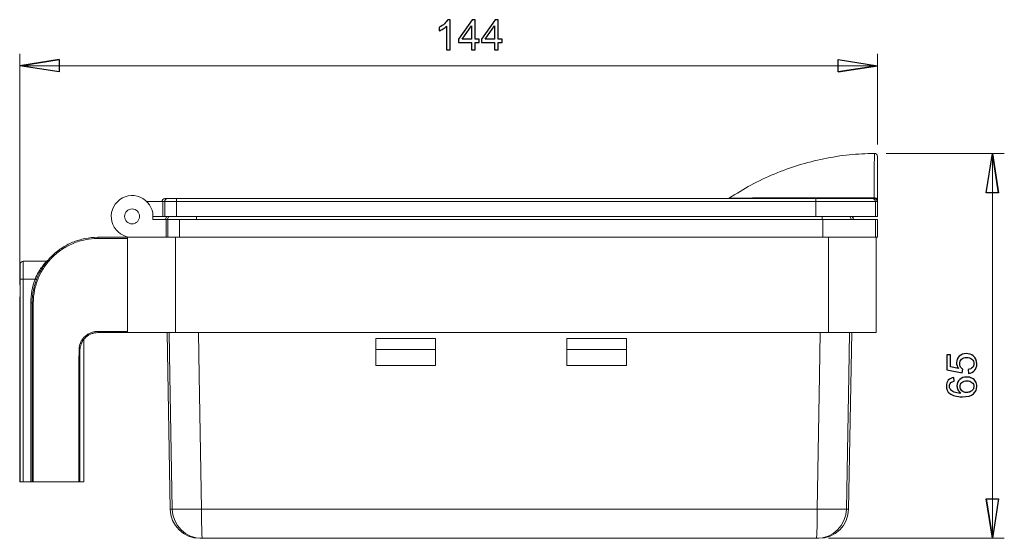
# Model space of a CAD drawing. Units: centimetres. Extents: x -9.3 to 8.7, y -6.4 to 12.8.
# Drawn here: x 0.1 to 8.3, y 8.4 to 12.8 of the extents above; entities that cross this region are included whole.
import ezdxf

# ---------------------------------------------------------------- set-up
doc = ezdxf.new("R2010")
doc.units = ezdxf.units.CM
doc.header["$MEASUREMENT"] = 0

msp = doc.modelspace()

# ---------------------------------------------------------------- linework, layer by layer
for points, knots in [([(3.67025, 12.52549), (3.67025, 12.52549), (3.63951, 12.52549), (3.63951, 12.52549), (3.63951, 12.52549), (3.63951, 12.52549), (3.63951, 12.72149), (3.63951, 12.72149), (3.63951, 12.72149), (3.6321, 12.71443), (3.62242, 12.70737), (3.6104, 12.70031), (3.6104, 12.70031), (3.59833, 12.69326), (3.58754, 12.68795), (3.57797, 12.68445), (3.57797, 12.68445), (3.57797, 12.68445), (3.57797, 12.71414), (3.57797, 12.71414), (3.57797, 12.71414), (3.59518, 12.72225), (3.61023, 12.73205), (3.62312, 12.74354), (3.62312, 12.74354), (3.63595, 12.75509), (3.64511, 12.76623), (3.65048, 12.77708), (3.65048, 12.77708), (3.65048, 12.77708), (3.67025, 12.77708), (3.67025, 12.77708), (3.67025, 12.77708), (3.67025, 12.77708), (3.67025, 12.52549), (3.67025, 12.52549)], [0, 0, 0, 0, 0.1, 0.1, 0.1, 0.1, 0.2, 0.2, 0.2, 0.2, 0.3, 0.3, 0.3, 0.3, 0.4, 0.4, 0.4, 0.4, 0.5, 0.5, 0.5, 0.5, 0.6, 0.6, 0.6, 0.6, 0.7, 0.7, 0.7, 0.7, 0.8, 0.8, 0.8, 0.8, 1, 1, 1, 1]), ([(3.84765, 12.52549), (3.84765, 12.52549), (3.84765, 12.58546), (3.84765, 12.58546), (3.84765, 12.58546), (3.84765, 12.58546), (3.73897, 12.58546), (3.73897, 12.58546), (3.73897, 12.58546), (3.73897, 12.58546), (3.73897, 12.61369), (3.73897, 12.61369), (3.73897, 12.61369), (3.73897, 12.61369), (3.85331, 12.77603), (3.85331, 12.77603), (3.85331, 12.77603), (3.85331, 12.77603), (3.87845, 12.77603), (3.87845, 12.77603), (3.87845, 12.77603), (3.87845, 12.77603), (3.87845, 12.61369), (3.87845, 12.61369), (3.87845, 12.61369), (3.87845, 12.61369), (3.91228, 12.61369), (3.91228, 12.61369), (3.91228, 12.61369), (3.91228, 12.61369), (3.91228, 12.58546), (3.91228, 12.58546), (3.91228, 12.58546), (3.91228, 12.58546), (3.87845, 12.58546), (3.87845, 12.58546), (3.87845, 12.58546), (3.87845, 12.58546), (3.87845, 12.52549), (3.87845, 12.52549), (3.87845, 12.52549), (3.87845, 12.52549), (3.84765, 12.52549), (3.84765, 12.52549)], [0, 0, 0, 0, 0.0833333, 0.0833333, 0.0833333, 0.0833333, 0.1666667, 0.1666667, 0.1666667, 0.1666667, 0.25, 0.25, 0.25, 0.25, 0.3333333, 0.3333333, 0.3333333, 0.3333333, 0.4166667, 0.4166667, 0.4166667, 0.4166667, 0.5, 0.5, 0.5, 0.5, 0.5833333, 0.5833333, 0.5833333, 0.5833333, 0.6666667, 0.6666667, 0.6666667, 0.6666667, 0.75, 0.75, 0.75, 0.75, 0.8333333, 0.8333333, 0.8333333, 0.8333333, 1, 1, 1, 1]), ([(3.84765, 12.61369), (3.84765, 12.61369), (3.84765, 12.72662), (3.84765, 12.72662), (3.84765, 12.72662), (3.84765, 12.72662), (3.76925, 12.61369), (3.76925, 12.61369), (3.76925, 12.61369), (3.76925, 12.61369), (3.84765, 12.61369), (3.84765, 12.61369)], [0, 0, 0, 0, 0.25, 0.25, 0.25, 0.25, 0.5, 0.5, 0.5, 0.5, 1, 1, 1, 1]), ([(4.04231, 12.52549), (4.04231, 12.52549), (4.04231, 12.58546), (4.04231, 12.58546), (4.04231, 12.58546), (4.04231, 12.58546), (3.93363, 12.58546), (3.93363, 12.58546), (3.93363, 12.58546), (3.93363, 12.58546), (3.93363, 12.61369), (3.93363, 12.61369), (3.93363, 12.61369), (3.93363, 12.61369), (4.04797, 12.77603), (4.04797, 12.77603), (4.04797, 12.77603), (4.04797, 12.77603), (4.07311, 12.77603), (4.07311, 12.77603), (4.07311, 12.77603), (4.07311, 12.77603), (4.07311, 12.61369), (4.07311, 12.61369), (4.07311, 12.61369), (4.07311, 12.61369), (4.10694, 12.61369), (4.10694, 12.61369), (4.10694, 12.61369), (4.10694, 12.61369), (4.10694, 12.58546), (4.10694, 12.58546), (4.10694, 12.58546), (4.10694, 12.58546), (4.07311, 12.58546), (4.07311, 12.58546), (4.07311, 12.58546), (4.07311, 12.58546), (4.07311, 12.52549), (4.07311, 12.52549), (4.07311, 12.52549), (4.07311, 12.52549), (4.04231, 12.52549), (4.04231, 12.52549)], [0, 0, 0, 0, 0.0833333, 0.0833333, 0.0833333, 0.0833333, 0.1666667, 0.1666667, 0.1666667, 0.1666667, 0.25, 0.25, 0.25, 0.25, 0.3333333, 0.3333333, 0.3333333, 0.3333333, 0.4166667, 0.4166667, 0.4166667, 0.4166667, 0.5, 0.5, 0.5, 0.5, 0.5833333, 0.5833333, 0.5833333, 0.5833333, 0.6666667, 0.6666667, 0.6666667, 0.6666667, 0.75, 0.75, 0.75, 0.75, 0.8333333, 0.8333333, 0.8333333, 0.8333333, 1, 1, 1, 1]), ([(4.04231, 12.61369), (4.04231, 12.61369), (4.04231, 12.72662), (4.04231, 12.72662), (4.04231, 12.72662), (4.04231, 12.72662), (3.96391, 12.61369), (3.96391, 12.61369), (3.96391, 12.61369), (3.96391, 12.61369), (4.04231, 12.61369), (4.04231, 12.61369)], [0, 0, 0, 0, 0.25, 0.25, 0.25, 0.25, 0.5, 0.5, 0.5, 0.5, 1, 1, 1, 1]), ([(0.06112, 12.39119), (0.06112, 12.39119), (0.39132, 12.44199), (0.39132, 12.44199), (0.39132, 12.44199), (0.39132, 12.44199), (0.06112, 12.39119), (0.06112, 12.39119)], [0, 0, 0, 0, 0.3333333, 0.3333333, 0.3333333, 0.3333333, 1, 1, 1, 1]), ([(0.39132, 12.44199), (0.39132, 12.44199), (0.39132, 12.34039), (0.39132, 12.34039), (0.39132, 12.34039), (0.39132, 12.34039), (0.06112, 12.39119), (0.06112, 12.39119)], [0, 0, 0, 0, 0.3333333, 0.3333333, 0.3333333, 0.3333333, 1, 1, 1, 1]), ([(6.92125, 12.34039), (6.92125, 12.34039), (6.92125, 12.44199), (6.92125, 12.44199), (6.92125, 12.44199), (6.92125, 12.44199), (7.25145, 12.39119), (7.25145, 12.39119)], [0, 0, 0, 0, 0.3333333, 0.3333333, 0.3333333, 0.3333333, 1, 1, 1, 1]), ([(7.25145, 12.39119), (7.25145, 12.39119), (6.92125, 12.34039), (6.92125, 12.34039), (6.92125, 12.34039), (6.92125, 12.34039), (7.25145, 12.39119), (7.25145, 12.39119)], [0, 0, 0, 0, 0.3333333, 0.3333333, 0.3333333, 0.3333333, 1, 1, 1, 1]), ([(8.26615, 11.32567), (8.26615, 11.32567), (8.16455, 11.32567), (8.16455, 11.32567), (8.16455, 11.32567), (8.16455, 11.32567), (8.21535, 11.65587), (8.21535, 11.65587)], [0, 0, 0, 0, 0.3333333, 0.3333333, 0.3333333, 0.3333333, 1, 1, 1, 1]), ([(8.21535, 11.65587), (8.21535, 11.65587), (8.26615, 11.32567), (8.26615, 11.32567), (8.26615, 11.32567), (8.26615, 11.32567), (8.21535, 11.65587), (8.21535, 11.65587)], [0, 0, 0, 0, 0.3333333, 0.3333333, 0.3333333, 0.3333333, 1, 1, 1, 1]), ([(8.01542, 9.81052), (8.01542, 9.81052), (8.01267, 9.84284), (8.01267, 9.84284), (8.01267, 9.84284), (8.02842, 9.84523), (8.04021, 9.85077), (8.04814, 9.85947), (8.04814, 9.85947), (8.05607, 9.86822), (8.06004, 9.87872), (8.06004, 9.89102), (8.06004, 9.89102), (8.06004, 9.90584), (8.05444, 9.91838), (8.0433, 9.92859), (8.0433, 9.92859), (8.0321, 9.93886), (8.01728, 9.94399), (7.99885, 9.94399), (7.99885, 9.94399), (7.98129, 9.94399), (7.96747, 9.93909), (7.95732, 9.92923), (7.95732, 9.92923), (7.94717, 9.91937), (7.94209, 9.90648), (7.94209, 9.8905), (7.94209, 9.8905), (7.94209, 9.88058), (7.94437, 9.87166), (7.94886, 9.86367), (7.94886, 9.86367), (7.95335, 9.85567), (7.95918, 9.84943), (7.96636, 9.84488), (7.96636, 9.84488), (7.96636, 9.84488), (7.96262, 9.81601), (7.96262, 9.81601), (7.96262, 9.81601), (7.96262, 9.81601), (7.83394, 9.84027), (7.83394, 9.84027), (7.83394, 9.84027), (7.83394, 9.84027), (7.83394, 9.96487), (7.83394, 9.96487), (7.83394, 9.96487), (7.83394, 9.96487), (7.86334, 9.96487), (7.86334, 9.96487), (7.86334, 9.96487), (7.86334, 9.96487), (7.86334, 9.86489), (7.86334, 9.86489), (7.86334, 9.86489), (7.86334, 9.86489), (7.93066, 9.85136), (7.93066, 9.85136), (7.93066, 9.85136), (7.92016, 9.86641), (7.91491, 9.88222), (7.91491, 9.89872), (7.91491, 9.89872), (7.91491, 9.9206), (7.92249, 9.93903), (7.93766, 9.95408), (7.93766, 9.95408), (7.95282, 9.96913), (7.97231, 9.97666), (7.99611, 9.97666), (7.99611, 9.97666), (8.0188, 9.97666), (8.0384, 9.97001), (8.05491, 9.95682), (8.05491, 9.95682), (8.07515, 9.94072), (8.0853, 9.91879), (8.0853, 9.89102), (8.0853, 9.89102), (8.0853, 9.86822), (8.07894, 9.84961), (8.06617, 9.8352), (8.06617, 9.8352), (8.05339, 9.82079), (8.03647, 9.81257), (8.01542, 9.81052)], [0, 0, 0, 0, 0.0434783, 0.0434783, 0.0434783, 0.0434783, 0.0869565, 0.0869565, 0.0869565, 0.0869565, 0.1304348, 0.1304348, 0.1304348, 0.1304348, 0.173913, 0.173913, 0.173913, 0.173913, 0.2173913, 0.2173913, 0.2173913, 0.2173913, 0.2608696, 0.2608696, 0.2608696, 0.2608696, 0.3043478, 0.3043478, 0.3043478, 0.3043478, 0.3478261, 0.3478261, 0.3478261, 0.3478261, 0.3913043, 0.3913043, 0.3913043, 0.3913043, 0.4347826, 0.4347826, 0.4347826, 0.4347826, 0.4782609, 0.4782609, 0.4782609, 0.4782609, 0.5217391, 0.5217391, 0.5217391, 0.5217391, 0.5652174, 0.5652174, 0.5652174, 0.5652174, 0.6086957, 0.6086957, 0.6086957, 0.6086957, 0.6521739, 0.6521739, 0.6521739, 0.6521739, 0.6956522, 0.6956522, 0.6956522, 0.6956522, 0.7391304, 0.7391304, 0.7391304, 0.7391304, 0.7826087, 0.7826087, 0.7826087, 0.7826087, 0.826087, 0.826087, 0.826087, 0.826087, 0.8695652, 0.8695652, 0.8695652, 0.8695652, 0.9130435, 0.9130435, 0.9130435, 0.9130435, 1, 1, 1, 1]), ([(7.89187, 9.77546), (7.89187, 9.77546), (7.89426, 9.7449), (7.89426, 9.7449), (7.89426, 9.7449), (7.88218, 9.74216), (7.87337, 9.73831), (7.86795, 9.73329), (7.86795, 9.73329), (7.85914, 9.72495), (7.85477, 9.71468), (7.85477, 9.70249), (7.85477, 9.70249), (7.85477, 9.69269), (7.85751, 9.68411), (7.86299, 9.67671), (7.86299, 9.67671), (7.87005, 9.66702), (7.88037, 9.65938), (7.89391, 9.65378), (7.89391, 9.65378), (7.90744, 9.64824), (7.92675, 9.64532), (7.95183, 9.64509), (7.95183, 9.64509), (7.94057, 9.6525), (7.93217, 9.66154), (7.92669, 9.67227), (7.92669, 9.67227), (7.92127, 9.68295), (7.91852, 9.69421), (7.91852, 9.70593), (7.91852, 9.70593), (7.91852, 9.72646), (7.92605, 9.74391), (7.94116, 9.75831), (7.94116, 9.75831), (7.95627, 9.77272), (7.97575, 9.77996), (7.99967, 9.77996), (7.99967, 9.77996), (8.01542, 9.77996), (8.03, 9.77651), (8.04353, 9.76975), (8.04353, 9.76975), (8.05701, 9.76298), (8.06739, 9.75365), (8.07457, 9.74181), (8.07457, 9.74181), (8.08174, 9.72996), (8.0853, 9.71655), (8.0853, 9.7015), (8.0853, 9.7015), (8.0853, 9.67583), (8.07591, 9.65495), (8.05701, 9.63879), (8.05701, 9.63879), (8.03817, 9.62257), (8.00707, 9.61452), (7.96379, 9.61452), (7.96379, 9.61452), (7.91537, 9.61452), (7.8802, 9.62345), (7.85821, 9.64136), (7.85821, 9.64136), (7.83907, 9.65693), (7.82951, 9.67793), (7.82951, 9.70441), (7.82951, 9.70441), (7.82951, 9.72407), (7.83499, 9.74023), (7.84607, 9.75283), (7.84607, 9.75283), (7.8571, 9.76543), (7.87238, 9.77296), (7.89187, 9.77546)], [0, 0, 0, 0, 0.05, 0.05, 0.05, 0.05, 0.1, 0.1, 0.1, 0.1, 0.15, 0.15, 0.15, 0.15, 0.2, 0.2, 0.2, 0.2, 0.25, 0.25, 0.25, 0.25, 0.3, 0.3, 0.3, 0.3, 0.35, 0.35, 0.35, 0.35, 0.4, 0.4, 0.4, 0.4, 0.45, 0.45, 0.45, 0.45, 0.5, 0.5, 0.5, 0.5, 0.55, 0.55, 0.55, 0.55, 0.6, 0.6, 0.6, 0.6, 0.65, 0.65, 0.65, 0.65, 0.7, 0.7, 0.7, 0.7, 0.75, 0.75, 0.75, 0.75, 0.8, 0.8, 0.8, 0.8, 0.85, 0.85, 0.85, 0.85, 0.9, 0.9, 0.9, 0.9, 1, 1, 1, 1]), ([(7.99984, 9.64987), (8.01046, 9.64987), (8.02061, 9.65215), (8.03029, 9.65664), (8.03029, 9.65664), (8.03997, 9.66113), (8.04732, 9.66743), (8.0524, 9.67548), (8.0524, 9.67548), (8.05747, 9.68359), (8.06004, 9.69211), (8.06004, 9.70097), (8.06004, 9.70097), (8.06004, 9.71398), (8.05479, 9.72512), (8.04429, 9.73446), (8.04429, 9.73446), (8.03379, 9.74379), (8.01956, 9.74846), (8.00159, 9.74846), (8.00159, 9.74846), (7.98427, 9.74846), (7.97062, 9.74385), (7.96064, 9.73463), (7.96064, 9.73463), (7.95067, 9.72541), (7.94571, 9.71381), (7.94571, 9.69981), (7.94571, 9.69981), (7.94571, 9.68586), (7.95067, 9.67408), (7.96064, 9.6644), (7.96064, 9.6644), (7.97062, 9.65471), (7.98368, 9.64987), (7.99984, 9.64987)], [0, 0, 0, 0, 0.1, 0.1, 0.1, 0.1, 0.2, 0.2, 0.2, 0.2, 0.3, 0.3, 0.3, 0.3, 0.4, 0.4, 0.4, 0.4, 0.5, 0.5, 0.5, 0.5, 0.6, 0.6, 0.6, 0.6, 0.7, 0.7, 0.7, 0.7, 0.8, 0.8, 0.8, 0.8, 1, 1, 1, 1]), ([(8.21535, 8.42687), (8.21535, 8.42687), (8.16455, 8.75707), (8.16455, 8.75707), (8.16455, 8.75707), (8.16455, 8.75707), (8.21535, 8.42687), (8.21535, 8.42687)], [0, 0, 0, 0, 0.3333333, 0.3333333, 0.3333333, 0.3333333, 1, 1, 1, 1]), ([(8.16455, 8.75707), (8.16455, 8.75707), (8.26615, 8.75707), (8.26615, 8.75707), (8.26615, 8.75707), (8.26615, 8.75707), (8.21535, 8.42687), (8.21535, 8.42687)], [0, 0, 0, 0, 0.3333333, 0.3333333, 0.3333333, 0.3333333, 1, 1, 1, 1])]:
    msp.add_open_spline(points, degree=3, knots=knots)
at = {"lineweight": 9}
for points in [[(0.06112, 10.55299), (0.06112, 10.55299), (0.06112, 12.49119), (0.06112, 12.49119)], [(7.25145, 11.73087), (7.25145, 11.73087), (7.25145, 12.49119), (7.25145, 12.49119)], [(0.06112, 12.39119), (0.06112, 12.39119), (0.39132, 12.44199), (0.39132, 12.44199)], [(7.25145, 12.39119), (7.25145, 12.39119), (0.06112, 12.39119), (0.06112, 12.39119)], [(7.25145, 12.39119), (7.25145, 12.39119), (6.92125, 12.34039), (6.92125, 12.34039)], [(7.32615, 11.65587), (7.32615, 11.65587), (8.31535, 11.65587), (8.31535, 11.65587)], [(8.21535, 11.65587), (8.21535, 11.65587), (8.26615, 11.32567), (8.26615, 11.32567)], [(8.21535, 11.65587), (8.21535, 11.65587), (8.21535, 8.42687), (8.21535, 8.42687)], [(8.21535, 8.42687), (8.21535, 8.42687), (8.16455, 8.75707), (8.16455, 8.75707)], [(6.84197, 8.42687), (6.84197, 8.42687), (8.31535, 8.42687), (8.31535, 8.42687)]]:
    msp.add_open_spline(points, degree=3, dxfattribs=at)
for points in [[(0.39132, 12.44199), (0.39132, 12.44199), (0.39132, 12.34039), (0.39132, 12.34039), (0.39132, 12.34039), (0.39132, 12.34039), (0.06112, 12.39119), (0.06112, 12.39119)], [(6.92125, 12.34039), (6.92125, 12.34039), (6.92125, 12.44199), (6.92125, 12.44199), (6.92125, 12.44199), (6.92125, 12.44199), (7.25145, 12.39119), (7.25145, 12.39119)], [(8.26615, 11.32567), (8.26615, 11.32567), (8.16455, 11.32567), (8.16455, 11.32567), (8.16455, 11.32567), (8.16455, 11.32567), (8.21535, 11.65587), (8.21535, 11.65587)], [(8.16455, 8.75707), (8.16455, 8.75707), (8.26615, 8.75707), (8.26615, 8.75707), (8.26615, 8.75707), (8.26615, 8.75707), (8.21535, 8.42687), (8.21535, 8.42687)]]:
    msp.add_open_spline(points, degree=3, knots=[0, 0, 0, 0, 0.3333333, 0.3333333, 0.3333333, 0.3333333, 1, 1, 1, 1], dxfattribs=at)
at = {"lineweight": 15}
for points, knots in [([(7.22607, 11.6555), (7.15595, 11.6529), (7.08583, 11.6503), (7.01607, 11.64346), (7.01607, 11.64346), (6.944, 11.6364), (6.87231, 11.62482), (6.80132, 11.61011), (6.80132, 11.61011), (6.73047, 11.59542), (6.66032, 11.57761), (6.59123, 11.55632), (6.59123, 11.55632), (6.52214, 11.53504), (6.45411, 11.51028), (6.38728, 11.48256), (6.38728, 11.48256), (6.32029, 11.45477), (6.25449, 11.424), (6.19092, 11.38926), (6.19092, 11.38926), (6.12976, 11.35584), (6.07067, 11.31874), (6.01158, 11.28164)], [0, 0, 0, 0, 0.1428571, 0.1428571, 0.1428571, 0.1428571, 0.2857143, 0.2857143, 0.2857143, 0.2857143, 0.4285714, 0.4285714, 0.4285714, 0.4285714, 0.5714286, 0.5714286, 0.5714286, 0.5714286, 0.7142857, 0.7142857, 0.7142857, 0.7142857, 1, 1, 1, 1]), ([(7.25145, 11.63087), (7.25145, 11.63761), (7.24873, 11.64407), (7.24391, 11.64877), (7.24391, 11.64877), (7.23908, 11.65348), (7.23256, 11.65603), (7.22583, 11.65587)], [0, 0, 0, 0, 0.3333333, 0.3333333, 0.3333333, 0.3333333, 1, 1, 1, 1]), ([(7.25145, 11.62869), (7.25145, 11.62813), (7.25145, 11.62757), (7.25145, 11.62368), (7.25145, 11.62368), (7.25145, 11.61871), (7.25145, 11.6083), (7.25145, 11.59451), (7.25145, 11.59451), (7.25145, 11.58214), (7.25145, 11.56705), (7.25145, 11.549), (7.25145, 11.549), (7.25145, 11.53089), (7.25145, 11.50981), (7.25145, 11.48593), (7.25145, 11.48593), (7.25145, 11.46213), (7.25145, 11.43556), (7.25145, 11.40648), (7.25145, 11.40648), (7.25145, 11.38551), (7.25145, 11.36324), (7.25145, 11.33937), (7.25145, 11.33937), (7.25145, 11.3155), (7.25145, 11.29004), (7.25145, 11.26457)], [0, 0, 0, 0, 0.125, 0.125, 0.125, 0.125, 0.25, 0.25, 0.25, 0.25, 0.375, 0.375, 0.375, 0.375, 0.5, 0.5, 0.5, 0.5, 0.625, 0.625, 0.625, 0.625, 0.75, 0.75, 0.75, 0.75, 1, 1, 1, 1]), ([(1.17862, 11.12687), (1.17862, 11.19765), (1.13599, 11.26146), (1.07059, 11.28855), (1.07059, 11.28855), (1.0052, 11.31563), (0.92993, 11.30066), (0.87988, 11.25061), (0.87988, 11.25061), (0.82983, 11.20056), (0.81486, 11.12529), (0.84195, 11.0599), (0.84195, 11.0599), (0.86903, 10.99451), (0.93284, 10.95187), (1.00362, 10.95187)], [0, 0, 0, 0, 0.2, 0.2, 0.2, 0.2, 0.4, 0.4, 0.4, 0.4, 0.6, 0.6, 0.6, 0.6, 1, 1, 1, 1]), ([(1.27862, 11.27687), (1.27199, 11.27687), (1.26564, 11.27423), (1.26095, 11.26955), (1.26095, 11.26955), (1.25626, 11.26486), (1.25362, 11.2585), (1.25362, 11.25187)], [0, 0, 0, 0, 0.3333333, 0.3333333, 0.3333333, 0.3333333, 1, 1, 1, 1]), ([(1.30176, 11.27687), (1.29513, 11.27687), (1.28877, 11.27423), (1.28408, 11.26955), (1.28408, 11.26955), (1.27939, 11.26486), (1.27676, 11.2585), (1.27676, 11.25187)], [0, 0, 0, 0, 0.3333333, 0.3333333, 0.3333333, 0.3333333, 1, 1, 1, 1]), ([(7.23515, 11.25187), (7.23515, 11.2585), (7.23252, 11.26486), (7.22783, 11.26955), (7.22783, 11.26955), (7.22314, 11.27423), (7.21678, 11.27687), (7.21015, 11.27687)], [0, 0, 0, 0, 0.3333333, 0.3333333, 0.3333333, 0.3333333, 1, 1, 1, 1]), ([(7.25145, 11.26457), (7.25034, 11.27073), (7.24679, 11.27617), (7.24162, 11.27968), (7.24162, 11.27968), (7.23644, 11.28319), (7.23007, 11.28447), (7.22394, 11.28322)], [0, 0, 0, 0, 0.3333333, 0.3333333, 0.3333333, 0.3333333, 1, 1, 1, 1]), ([(7.22645, 11.27687), (7.22639, 11.27688), (7.22633, 11.27688), (7.22627, 11.2769), (7.22627, 11.2769), (7.22585, 11.27702), (7.22542, 11.2776), (7.22503, 11.27874), (7.22503, 11.27874), (7.22464, 11.27987), (7.22429, 11.28154), (7.22394, 11.28322)], [0, 0, 0, 0, 0.25, 0.25, 0.25, 0.25, 0.5, 0.5, 0.5, 0.5, 1, 1, 1, 1]), ([(7.25145, 11.25187), (7.25145, 11.2585), (7.24882, 11.26486), (7.24413, 11.26955), (7.24413, 11.26955), (7.23944, 11.27423), (7.23308, 11.27687), (7.22645, 11.27687)], [0, 0, 0, 0, 0.3333333, 0.3333333, 0.3333333, 0.3333333, 1, 1, 1, 1]), ([(7.25145, 11.25187), (7.25145, 11.25188), (7.25145, 11.2519), (7.25145, 11.25193), (7.25145, 11.25193), (7.25145, 11.25217), (7.25145, 11.25334), (7.25145, 11.25561), (7.25145, 11.25561), (7.25145, 11.25787), (7.25145, 11.26122), (7.25145, 11.26457)], [0, 0, 0, 0, 0.25, 0.25, 0.25, 0.25, 0.5, 0.5, 0.5, 0.5, 1, 1, 1, 1]), ([(1.06612, 11.12687), (1.06612, 11.16139), (1.03814, 11.18937), (1.00362, 11.18937), (1.00362, 11.18937), (0.96911, 11.18937), (0.94112, 11.16139), (0.94112, 11.12687), (0.94112, 11.12687), (0.94112, 11.09235), (0.96911, 11.06437), (1.00362, 11.06437), (1.00362, 11.06437), (1.03814, 11.06437), (1.06612, 11.09235), (1.06612, 11.12687)], [0, 0, 0, 0, 0.2, 0.2, 0.2, 0.2, 0.4, 0.4, 0.4, 0.4, 0.6, 0.6, 0.6, 0.6, 1, 1, 1, 1]), ([(6.79265, 11.10187), (6.82148, 11.10187), (6.85032, 11.10187), (6.87856, 11.10187), (6.87856, 11.10187), (6.90688, 11.10187), (6.9346, 11.10187), (6.96123, 11.10187), (6.96123, 11.10187), (6.98773, 11.10187), (7.01314, 11.10187), (7.03699, 11.10187), (7.03699, 11.10187), (7.06099, 11.10187), (7.0834, 11.10187), (7.10384, 11.10187), (7.10384, 11.10187), (7.12416, 11.10187), (7.14253, 11.10187), (7.15854, 11.10187), (7.15854, 11.10187), (7.17462, 11.10187), (7.18833, 11.10187), (7.19965, 11.10187), (7.19965, 11.10187), (7.21095, 11.10187), (7.21987, 11.10187), (7.22531, 11.10187), (7.22531, 11.10187), (7.2308, 11.10187), (7.23275, 11.10187), (7.23471, 11.10187)], [0, 0, 0, 0, 0.1111111, 0.1111111, 0.1111111, 0.1111111, 0.2222222, 0.2222222, 0.2222222, 0.2222222, 0.3333333, 0.3333333, 0.3333333, 0.3333333, 0.4444444, 0.4444444, 0.4444444, 0.4444444, 0.5555556, 0.5555556, 0.5555556, 0.5555556, 0.6666667, 0.6666667, 0.6666667, 0.6666667, 0.7777778, 0.7777778, 0.7777778, 0.7777778, 1, 1, 1, 1]), ([(0.16612, 10.40187), (0.16612, 10.43818), (0.16969, 10.47389), (0.17666, 10.50902), (0.17666, 10.50902), (0.18015, 10.52658), (0.1845, 10.544), (0.18973, 10.56126), (0.18973, 10.56126), (0.19496, 10.57853), (0.2011, 10.5957), (0.20799, 10.61234), (0.20799, 10.61234), (0.22178, 10.64563), (0.23865, 10.67721), (0.25859, 10.70709), (0.25859, 10.70709), (0.26855, 10.72203), (0.27933, 10.73659), (0.29082, 10.7506), (0.29082, 10.7506), (0.30231, 10.76462), (0.3144, 10.77795), (0.32708, 10.79064), (0.32708, 10.79064), (0.35242, 10.816), (0.38009, 10.83877), (0.41012, 10.85888), (0.41012, 10.85888), (0.42513, 10.86893), (0.44074, 10.8783), (0.4566, 10.88679), (0.4566, 10.88679), (0.47247, 10.89528), (0.48867, 10.90295), (0.5052, 10.90982), (0.5052, 10.90982), (0.52173, 10.91668), (0.53859, 10.92274), (0.55579, 10.92798), (0.55579, 10.92798), (0.57299, 10.93322), (0.5906, 10.93766), (0.60836, 10.94121), (0.60836, 10.94121), (0.64389, 10.94831), (0.67981, 10.95187), (0.71612, 10.95187)], [0, 0, 0, 0, 0.0769231, 0.0769231, 0.0769231, 0.0769231, 0.1538462, 0.1538462, 0.1538462, 0.1538462, 0.2307692, 0.2307692, 0.2307692, 0.2307692, 0.3076923, 0.3076923, 0.3076923, 0.3076923, 0.3846154, 0.3846154, 0.3846154, 0.3846154, 0.4615385, 0.4615385, 0.4615385, 0.4615385, 0.5384615, 0.5384615, 0.5384615, 0.5384615, 0.6153846, 0.6153846, 0.6153846, 0.6153846, 0.6923077, 0.6923077, 0.6923077, 0.6923077, 0.7692308, 0.7692308, 0.7692308, 0.7692308, 0.8461538, 0.8461538, 0.8461538, 0.8461538, 1, 1, 1, 1]), ([(0.71612, 10.94148), (0.68047, 10.94146), (0.6452, 10.93796), (0.61032, 10.931), (0.61032, 10.931), (0.59288, 10.92752), (0.57559, 10.92317), (0.5587, 10.91803), (0.5587, 10.91803), (0.54181, 10.9129), (0.52525, 10.90696), (0.50902, 10.90023), (0.50902, 10.90023), (0.49278, 10.8935), (0.47687, 10.88598), (0.46129, 10.87766), (0.46129, 10.87766), (0.44571, 10.86933), (0.43038, 10.86015), (0.41563, 10.85029), (0.41563, 10.85029), (0.38613, 10.83057), (0.35895, 10.80824), (0.33404, 10.78336), (0.33404, 10.78336), (0.32158, 10.77092), (0.3097, 10.75784), (0.2984, 10.74409), (0.2984, 10.74409), (0.2871, 10.73034), (0.27651, 10.71606), (0.26671, 10.7014), (0.26671, 10.7014), (0.2471, 10.67209), (0.23049, 10.6411), (0.21687, 10.60845), (0.21687, 10.60845), (0.21007, 10.59213), (0.20399, 10.57529), (0.1988, 10.55836), (0.1988, 10.55836), (0.19361, 10.54142), (0.18927, 10.52434), (0.18577, 10.50711), (0.18577, 10.50711), (0.17875, 10.47264), (0.17504, 10.4376), (0.17473, 10.40196)], [0, 0, 0, 0, 0.0769231, 0.0769231, 0.0769231, 0.0769231, 0.1538462, 0.1538462, 0.1538462, 0.1538462, 0.2307692, 0.2307692, 0.2307692, 0.2307692, 0.3076923, 0.3076923, 0.3076923, 0.3076923, 0.3846154, 0.3846154, 0.3846154, 0.3846154, 0.4615385, 0.4615385, 0.4615385, 0.4615385, 0.5384615, 0.5384615, 0.5384615, 0.5384615, 0.6153846, 0.6153846, 0.6153846, 0.6153846, 0.6923077, 0.6923077, 0.6923077, 0.6923077, 0.7692308, 0.7692308, 0.7692308, 0.7692308, 0.8461538, 0.8461538, 0.8461538, 0.8461538, 1, 1, 1, 1]), ([(0.96612, 10.94148), (0.96612, 10.94148), (0.94112, 10.94148), (0.94112, 10.94148), (0.94112, 10.94148), (0.94112, 10.94148), (0.84112, 10.94148), (0.84112, 10.94148), (0.84112, 10.94148), (0.84112, 10.94148), (0.71612, 10.94148), (0.71612, 10.94148)], [0, 0, 0, 0, 0.25, 0.25, 0.25, 0.25, 0.5, 0.5, 0.5, 0.5, 1, 1, 1, 1]), ([(0.09112, 10.75187), (0.08449, 10.75187), (0.07814, 10.74923), (0.07345, 10.74455), (0.07345, 10.74455), (0.06876, 10.73986), (0.06612, 10.7335), (0.06612, 10.72687)], [0, 0, 0, 0, 0.3333333, 0.3333333, 0.3333333, 0.3333333, 1, 1, 1, 1]), ([(0.19038, 10.60187), (0.1986, 10.62181), (0.20786, 10.64059), (0.21788, 10.65824), (0.21788, 10.65824), (0.22288, 10.66706), (0.22795, 10.67537), (0.23303, 10.68323), (0.23303, 10.68323), (0.23811, 10.69109), (0.24324, 10.69855), (0.24821, 10.70542), (0.24821, 10.70542), (0.25318, 10.7123), (0.25796, 10.71856), (0.26243, 10.72419), (0.26243, 10.72419), (0.2669, 10.72983), (0.27105, 10.73481), (0.27455, 10.73891), (0.27455, 10.73891), (0.27806, 10.743), (0.28098, 10.7463), (0.28296, 10.74851), (0.28296, 10.74851), (0.28495, 10.75071), (0.28601, 10.75187), (0.28601, 10.75187)], [0, 0, 0, 0, 0.125, 0.125, 0.125, 0.125, 0.25, 0.25, 0.25, 0.25, 0.375, 0.375, 0.375, 0.375, 0.5, 0.5, 0.5, 0.5, 0.625, 0.625, 0.625, 0.625, 0.75, 0.75, 0.75, 0.75, 1, 1, 1, 1]), ([(0.20206, 10.59742), (0.20206, 10.59742), (0.20184, 10.59751), (0.20184, 10.59751), (0.20184, 10.59751), (0.20184, 10.59751), (0.20117, 10.59776), (0.20117, 10.59776), (0.20117, 10.59776), (0.20117, 10.59776), (0.2001, 10.59817), (0.2001, 10.59817), (0.2001, 10.59817), (0.2001, 10.59817), (0.19864, 10.59873), (0.19864, 10.59873), (0.19864, 10.59873), (0.19864, 10.59873), (0.19687, 10.5994), (0.19687, 10.5994), (0.19687, 10.5994), (0.19687, 10.5994), (0.19485, 10.60017), (0.19485, 10.60017), (0.19485, 10.60017), (0.19485, 10.60017), (0.19266, 10.601), (0.19266, 10.601), (0.19266, 10.601), (0.19266, 10.601), (0.19038, 10.60187), (0.19038, 10.60187)], [0, 0, 0, 0, 0.1111111, 0.1111111, 0.1111111, 0.1111111, 0.2222222, 0.2222222, 0.2222222, 0.2222222, 0.3333333, 0.3333333, 0.3333333, 0.3333333, 0.4444444, 0.4444444, 0.4444444, 0.4444444, 0.5555556, 0.5555556, 0.5555556, 0.5555556, 0.6666667, 0.6666667, 0.6666667, 0.6666667, 0.7777778, 0.7777778, 0.7777778, 0.7777778, 1, 1, 1, 1]), ([(0.17473, 10.40196), (0.1746, 10.38633), (0.17461, 10.37071), (0.17461, 10.35508), (0.17461, 10.35508), (0.17461, 10.33945), (0.17461, 10.32383), (0.17461, 10.3082), (0.17461, 10.3082), (0.17461, 10.27695), (0.17461, 10.2457), (0.17461, 10.21445), (0.17461, 10.21445), (0.1746, 10.15194), (0.1746, 10.08944), (0.1746, 10.02694), (0.1746, 10.02694), (0.1746, 9.90193), (0.17459, 9.77692), (0.17459, 9.65191), (0.17459, 9.65191), (0.17458, 9.4019), (0.17457, 9.15188), (0.17456, 8.90187)], [0, 0, 0, 0, 0.1428571, 0.1428571, 0.1428571, 0.1428571, 0.2857143, 0.2857143, 0.2857143, 0.2857143, 0.4285714, 0.4285714, 0.4285714, 0.4285714, 0.5714286, 0.5714286, 0.5714286, 0.5714286, 0.7142857, 0.7142857, 0.7142857, 0.7142857, 1, 1, 1, 1]), ([(0.55919, 10.01753), (0.55933, 10.01875), (0.55934, 10.01999), (0.55944, 10.02123), (0.55944, 10.02123), (0.55953, 10.02246), (0.55965, 10.02369), (0.55978, 10.02491), (0.55978, 10.02491), (0.56004, 10.02737), (0.56036, 10.02981), (0.56075, 10.03225), (0.56075, 10.03225), (0.56152, 10.03713), (0.56255, 10.04197), (0.56381, 10.04671), (0.56381, 10.04671), (0.56632, 10.05617), (0.56973, 10.06529), (0.57401, 10.07407), (0.57401, 10.07407), (0.57829, 10.08285), (0.58349, 10.09135), (0.58936, 10.09916), (0.58936, 10.09916), (0.59522, 10.10698), (0.60177, 10.11419), (0.60901, 10.1208), (0.60901, 10.1208), (0.61625, 10.1274), (0.62418, 10.13339), (0.63248, 10.13851), (0.63248, 10.13851), (0.64077, 10.14364), (0.64951, 10.14799), (0.65868, 10.15153), (0.65868, 10.15153), (0.66786, 10.15508), (0.67736, 10.15776), (0.68694, 10.15954), (0.68694, 10.15954), (0.69652, 10.16131), (0.70626, 10.16219), (0.71614, 10.1622)], [0, 0, 0, 0, 0.0833333, 0.0833333, 0.0833333, 0.0833333, 0.1666667, 0.1666667, 0.1666667, 0.1666667, 0.25, 0.25, 0.25, 0.25, 0.3333333, 0.3333333, 0.3333333, 0.3333333, 0.4166667, 0.4166667, 0.4166667, 0.4166667, 0.5, 0.5, 0.5, 0.5, 0.5833333, 0.5833333, 0.5833333, 0.5833333, 0.6666667, 0.6666667, 0.6666667, 0.6666667, 0.75, 0.75, 0.75, 0.75, 0.8333333, 0.8333333, 0.8333333, 0.8333333, 1, 1, 1, 1]), ([(0.71614, 10.1622), (0.72447, 10.16221), (0.7328, 10.16222), (0.74114, 10.16222), (0.74114, 10.16222), (0.77447, 10.16225), (0.8078, 10.16226), (0.84114, 10.16225), (0.84114, 10.16225), (0.8828, 10.16225), (0.92446, 10.16225), (0.96612, 10.16225)], [0, 0, 0, 0, 0.25, 0.25, 0.25, 0.25, 0.5, 0.5, 0.5, 0.5, 1, 1, 1, 1]), ([(0.71612, 10.15187), (0.70665, 10.15187), (0.69732, 10.15098), (0.68814, 10.14923), (0.68814, 10.14923), (0.67896, 10.14749), (0.66984, 10.14486), (0.66108, 10.1414), (0.66108, 10.1414), (0.65231, 10.13794), (0.64397, 10.13371), (0.63606, 10.12871), (0.63606, 10.12871), (0.62815, 10.12372), (0.62059, 10.11789), (0.61373, 10.11148), (0.61373, 10.11148), (0.60687, 10.10508), (0.60067, 10.09809), (0.59512, 10.09052), (0.59512, 10.09052), (0.58958, 10.08295), (0.58469, 10.07475), (0.58067, 10.0663), (0.58067, 10.0663), (0.57665, 10.05785), (0.57343, 10.04907), (0.57104, 10.03996), (0.57104, 10.03996), (0.56865, 10.03084), (0.56711, 10.02146), (0.56647, 10.01201)], [0, 0, 0, 0, 0.1111111, 0.1111111, 0.1111111, 0.1111111, 0.2222222, 0.2222222, 0.2222222, 0.2222222, 0.3333333, 0.3333333, 0.3333333, 0.3333333, 0.4444444, 0.4444444, 0.4444444, 0.4444444, 0.5555556, 0.5555556, 0.5555556, 0.5555556, 0.6666667, 0.6666667, 0.6666667, 0.6666667, 0.7777778, 0.7777778, 0.7777778, 0.7777778, 1, 1, 1, 1]), ([(0.55806, 8.90187), (0.55805, 9.08692), (0.55804, 9.27197), (0.55803, 9.45702), (0.55803, 9.45702), (0.55802, 9.54954), (0.55802, 9.64206), (0.55801, 9.73459), (0.55801, 9.73459), (0.558, 9.82711), (0.55793, 9.91964), (0.55868, 10.01216)], [0, 0, 0, 0, 0.25, 0.25, 0.25, 0.25, 0.5, 0.5, 0.5, 0.5, 1, 1, 1, 1]), ([(0.55868, 10.01216), (0.55882, 10.01395), (0.55899, 10.01574), (0.55919, 10.01752), (0.55919, 10.01752), (0.55919, 10.01752), (0.55919, 10.01752), (0.55919, 10.01753)], [0, 0, 0, 0, 0.3333333, 0.3333333, 0.3333333, 0.3333333, 1, 1, 1, 1]), ([(0.56645, 10.01185), (0.56635, 10.01187), (0.56555, 10.01191), (0.56419, 10.01196), (0.56419, 10.01196), (0.56283, 10.01202), (0.56087, 10.01209), (0.55868, 10.01216)], [0, 0, 0, 0, 0.3333333, 0.3333333, 0.3333333, 0.3333333, 1, 1, 1, 1]), ([(0.56647, 10.01201), (0.56646, 10.01195), (0.56646, 10.0119), (0.56645, 10.01188), (0.56645, 10.01188), (0.56645, 10.01186), (0.56645, 10.01185), (0.56645, 10.01185)], [0, 0, 0, 0, 0.3333333, 0.3333333, 0.3333333, 0.3333333, 1, 1, 1, 1]), ([(0.56645, 10.01185), (0.56648, 9.91935), (0.56647, 9.82685), (0.56647, 9.73436), (0.56647, 9.73436), (0.56647, 9.64186), (0.56647, 9.54936), (0.56647, 9.45686), (0.56647, 9.45686), (0.56647, 9.27186), (0.56647, 9.08687), (0.56647, 8.90187)], [0, 0, 0, 0, 0.25, 0.25, 0.25, 0.25, 0.5, 0.5, 0.5, 0.5, 1, 1, 1, 1]), ([(3.54714, 9.87687), (3.4638, 9.87687), (3.38047, 9.87687), (3.29714, 9.87687), (3.29714, 9.87687), (3.2138, 9.87687), (3.13047, 9.87687), (3.04714, 9.87687)], [0, 0, 0, 0, 0.3333333, 0.3333333, 0.3333333, 0.3333333, 1, 1, 1, 1]), ([(5.14714, 9.87687), (5.06381, 9.87687), (4.98047, 9.87687), (4.89714, 9.87687), (4.89714, 9.87687), (4.81381, 9.87687), (4.73047, 9.87687), (4.64714, 9.87687)], [0, 0, 0, 0, 0.3333333, 0.3333333, 0.3333333, 0.3333333, 1, 1, 1, 1])]:
    msp.add_open_spline(points, degree=3, knots=knots, dxfattribs=at)
at = {"color": 8, "lineweight": 15}
for points, knots in [([(7.22394, 11.28322), (7.22409, 11.30906), (7.22425, 11.33489), (7.22439, 11.3591), (7.22439, 11.3591), (7.22454, 11.38346), (7.22467, 11.40618), (7.2248, 11.4276), (7.2248, 11.4276), (7.22493, 11.44952), (7.22505, 11.47008), (7.22517, 11.48909), (7.22517, 11.48909), (7.22528, 11.5081), (7.22538, 11.52556), (7.22548, 11.54143), (7.22548, 11.54143), (7.22557, 11.55776), (7.22566, 11.5724), (7.22573, 11.58534), (7.22573, 11.58534), (7.22581, 11.59829), (7.22588, 11.60954), (7.22593, 11.61888), (7.22593, 11.61888), (7.22599, 11.62898), (7.22604, 11.63685), (7.22607, 11.64313), (7.22607, 11.64313), (7.22611, 11.64941), (7.22614, 11.65411), (7.22614, 11.65478), (7.22614, 11.65478), (7.22614, 11.65505), (7.22614, 11.65464), (7.22614, 11.65422)], [0, 0, 0, 0, 0.1, 0.1, 0.1, 0.1, 0.2, 0.2, 0.2, 0.2, 0.3, 0.3, 0.3, 0.3, 0.4, 0.4, 0.4, 0.4, 0.5, 0.5, 0.5, 0.5, 0.6, 0.6, 0.6, 0.6, 0.7, 0.7, 0.7, 0.7, 0.8, 0.8, 0.8, 0.8, 1, 1, 1, 1]), ([(6.01197, 11.28103), (6.01134, 11.28103), (6.0107, 11.28103), (6.01057, 11.28103), (6.01057, 11.28103), (6.01008, 11.28103), (6.01695, 11.28102), (6.02636, 11.28101), (6.02636, 11.28101), (6.03605, 11.281), (6.04844, 11.28099), (6.06502, 11.28101), (6.06502, 11.28101), (6.081, 11.28103), (6.10087, 11.28108), (6.12392, 11.28115), (6.12392, 11.28115), (6.14772, 11.28123), (6.17491, 11.28134), (6.20475, 11.28147), (6.20475, 11.28147), (6.22395, 11.28156), (6.24424, 11.28165), (6.2654, 11.28175), (6.2654, 11.28175), (6.28656, 11.28185), (6.30858, 11.28196), (6.33127, 11.28207), (6.33127, 11.28207), (6.37785, 11.28229), (6.42726, 11.28251), (6.47829, 11.2827), (6.47829, 11.2827), (6.52438, 11.28287), (6.57179, 11.28303), (6.62012, 11.28315), (6.62012, 11.28315), (6.66847, 11.28327), (6.71775, 11.28337), (6.76768, 11.28343), (6.76768, 11.28343), (6.81882, 11.2835), (6.87064, 11.28353), (6.92297, 11.28353), (6.92297, 11.28353), (6.97531, 11.28353), (7.02816, 11.2835), (7.08151, 11.28344), (7.08151, 11.28344), (7.12873, 11.28339), (7.17633, 11.2833), (7.22394, 11.28322)], [0, 0, 0, 0, 0.0714286, 0.0714286, 0.0714286, 0.0714286, 0.1428571, 0.1428571, 0.1428571, 0.1428571, 0.2142857, 0.2142857, 0.2142857, 0.2142857, 0.2857143, 0.2857143, 0.2857143, 0.2857143, 0.3571429, 0.3571429, 0.3571429, 0.3571429, 0.4285714, 0.4285714, 0.4285714, 0.4285714, 0.5, 0.5, 0.5, 0.5, 0.5714286, 0.5714286, 0.5714286, 0.5714286, 0.6428571, 0.6428571, 0.6428571, 0.6428571, 0.7142857, 0.7142857, 0.7142857, 0.7142857, 0.7857143, 0.7857143, 0.7857143, 0.7857143, 0.8571429, 0.8571429, 0.8571429, 0.8571429, 1, 1, 1, 1]), ([(1.34033, 8.67251), (1.34033, 8.67251), (1.32098, 9.79347), (1.32098, 9.79347), (1.32098, 9.79347), (1.32098, 9.79347), (1.31479, 10.15187), (1.31479, 10.15187)], [0, 0, 0, 0, 0.3333333, 0.3333333, 0.3333333, 0.3333333, 1, 1, 1, 1]), ([(1.56039, 10.15187), (1.56039, 10.15187), (1.56659, 9.79347), (1.56659, 9.79347), (1.56659, 9.79347), (1.56659, 9.79347), (1.58598, 8.67251), (1.58598, 8.67251)], [0, 0, 0, 0, 0.3333333, 0.3333333, 0.3333333, 0.3333333, 1, 1, 1, 1]), ([(6.74627, 8.67251), (6.74627, 8.67251), (6.76566, 9.79347), (6.76566, 9.79347), (6.76566, 9.79347), (6.76566, 9.79347), (6.77186, 10.15187), (6.77186, 10.15187)], [0, 0, 0, 0, 0.3333333, 0.3333333, 0.3333333, 0.3333333, 1, 1, 1, 1]), ([(7.01746, 10.15187), (7.01746, 10.15187), (7.01127, 9.79347), (7.01127, 9.79347), (7.01127, 9.79347), (7.01127, 9.79347), (6.99192, 8.67251), (6.99192, 8.67251)], [0, 0, 0, 0, 0.3333333, 0.3333333, 0.3333333, 0.3333333, 1, 1, 1, 1])]:
    msp.add_open_spline(points, degree=3, knots=knots, dxfattribs=at)
at = {"lineweight": 15}
for points in [[(1.26133, 11.25187), (1.26133, 11.25187), (1.1261, 11.25187), (1.1261, 11.25187)], [(1.27676, 11.25187), (1.27676, 11.25187), (1.26133, 11.25187), (1.26133, 11.25187)], [(1.26133, 11.25187), (1.26133, 11.25187), (1.26133, 11.12687), (1.26133, 11.12687)], [(1.37675, 11.25187), (1.37675, 11.25187), (1.27676, 11.25187), (1.27676, 11.25187)], [(1.27676, 11.25187), (1.27676, 11.25187), (1.27676, 11.12687), (1.27676, 11.12687)], [(1.27862, 11.27687), (1.27862, 11.27687), (1.30176, 11.27687), (1.30176, 11.27687)], [(1.30176, 11.27687), (1.30176, 11.27687), (1.37675, 11.27687), (1.37675, 11.27687)], [(1.37675, 11.25187), (1.37675, 11.25187), (1.37675, 11.27687), (1.37675, 11.27687)], [(1.37675, 11.27687), (1.37675, 11.27687), (6.73518, 11.27687), (6.73518, 11.27687)], [(6.73518, 11.25187), (6.73518, 11.25187), (1.37675, 11.25187), (1.37675, 11.25187)], [(1.37675, 11.25187), (1.37675, 11.25187), (1.37675, 11.12687), (1.37675, 11.12687)], [(5.99607, 11.27687), (6.00158, 11.27687), (6.00693, 11.27869), (6.01129, 11.28204)], [(6.73518, 11.27687), (6.73518, 11.27687), (6.73518, 11.25187), (6.73518, 11.25187)], [(6.73518, 11.27687), (6.73518, 11.27687), (7.21015, 11.27687), (7.21015, 11.27687)], [(6.73518, 11.25187), (6.73518, 11.25187), (6.73518, 11.12687), (6.73518, 11.12687)], [(7.23515, 11.25187), (7.23515, 11.25187), (6.73518, 11.25187), (6.73518, 11.25187)], [(7.21015, 11.27687), (7.21015, 11.27687), (7.22645, 11.27687), (7.22645, 11.27687)], [(7.23515, 11.25187), (7.23515, 11.25187), (7.23515, 11.12687), (7.23515, 11.12687)], [(7.25145, 11.25187), (7.25145, 11.25187), (7.23515, 11.25187), (7.23515, 11.25187)], [(7.25145, 11.25187), (7.25145, 11.25187), (7.25145, 11.12845), (7.25145, 11.12845)], [(1.17862, 11.12687), (1.17862, 11.12687), (1.26133, 11.12687), (1.26133, 11.12687)], [(1.17862, 11.10187), (1.17862, 11.10187), (1.17862, 11.12687), (1.17862, 11.12687)], [(1.28843, 11.10187), (1.28843, 11.10187), (1.17862, 11.10187), (1.17862, 11.10187)], [(1.26133, 11.12687), (1.26133, 11.12687), (1.27676, 11.12687), (1.27676, 11.12687)], [(1.27676, 11.12687), (1.27676, 11.12687), (1.37675, 11.12687), (1.37675, 11.12687)], [(1.29335, 11.12687), (1.29335, 11.12687), (1.2795, 11.10188), (1.2795, 11.10188)], [(1.2795, 11.10188), (1.2795, 11.10188), (1.2795, 11.10187), (1.2795, 11.10187)], [(1.29839, 11.10188), (1.29839, 11.10188), (1.2795, 11.10188), (1.2795, 11.10188)], [(1.28843, 10.95187), (1.28843, 10.95187), (1.28843, 11.10187), (1.28843, 11.10187)], [(1.28843, 11.10187), (1.28843, 11.10187), (1.30164, 11.10187), (1.30164, 11.10187)], [(1.30164, 11.10187), (1.30164, 11.10187), (1.30164, 10.95187), (1.30164, 10.95187)], [(1.30164, 11.10187), (1.30164, 11.10187), (1.40163, 11.10187), (1.40163, 11.10187)], [(1.37675, 11.12687), (1.37675, 11.12687), (6.73518, 11.12687), (6.73518, 11.12687)], [(1.40163, 11.10187), (1.40163, 11.10187), (1.40163, 10.95187), (1.40163, 10.95187)], [(1.40163, 11.10187), (1.40163, 11.10187), (6.79265, 11.10187), (6.79265, 11.10187)], [(6.78828, 11.10188), (6.78828, 11.10188), (1.54396, 11.10188), (1.54396, 11.10188)], [(6.73518, 11.12687), (6.73518, 11.12687), (7.23515, 11.12687), (7.23515, 11.12687)], [(6.79265, 11.10187), (6.79265, 11.10187), (6.79265, 10.95187), (6.79265, 10.95187)], [(7.04699, 11.11228), (7.04699, 11.11228), (7.0389, 11.12687), (7.0389, 11.12687)], [(7.04699, 11.12687), (7.04699, 11.12687), (7.04699, 11.10943), (7.04699, 11.10943)], [(7.04755, 11.10842), (7.04755, 11.10842), (7.04747, 11.12687), (7.04747, 11.12687)], [(7.04768, 11.12687), (7.04768, 11.12687), (7.04762, 11.10833), (7.04762, 11.10833)], [(7.04763, 11.11111), (7.04763, 11.11111), (7.04768, 11.12687), (7.04768, 11.12687)], [(7.05275, 11.10188), (7.05275, 11.10188), (7.04763, 11.11111), (7.04763, 11.11111)], [(7.23471, 11.10187), (7.23471, 11.10187), (7.23471, 10.95187), (7.23471, 10.95187)], [(7.23471, 11.10187), (7.23471, 11.10187), (7.25362, 11.10187), (7.25362, 11.10187)], [(7.23515, 11.12687), (7.23515, 11.12687), (7.25145, 11.12687), (7.25145, 11.12687)], [(7.25145, 11.12845), (7.25145, 11.12845), (7.25145, 11.12748), (7.25145, 11.12748)], [(7.25145, 11.12687), (7.25145, 11.12687), (7.25145, 11.12748), (7.25145, 11.12748)], [(7.25362, 10.95187), (7.25362, 10.95187), (7.25362, 11.10187), (7.25362, 11.10187)], [(0.71612, 10.95187), (0.71612, 10.94841), (0.71612, 10.94494), (0.71612, 10.94148)], [(0.71612, 10.95187), (0.79946, 10.95187), (0.88279, 10.95187), (0.96612, 10.95187)], [(0.96612, 10.95187), (0.96612, 10.95187), (0.96612, 10.15187), (0.96612, 10.15187)], [(0.96612, 10.95187), (0.96612, 10.95187), (1.36612, 10.95187), (1.36612, 10.95187)], [(1.36612, 10.95187), (1.36612, 10.95187), (1.36612, 10.15187), (1.36612, 10.15187)], [(1.36612, 10.95187), (1.36612, 10.95187), (6.84112, 10.95187), (6.84112, 10.95187)], [(6.84112, 10.95187), (6.84112, 10.95187), (6.84112, 10.15187), (6.84112, 10.15187)], [(6.84112, 10.95187), (6.84112, 10.95187), (7.24112, 10.95187), (7.24112, 10.95187)], [(7.24112, 10.95187), (7.24112, 10.95187), (7.25362, 10.95187), (7.25362, 10.95187)], [(7.24112, 10.95187), (7.24112, 10.95187), (7.24112, 10.15187), (7.24112, 10.15187)], [(0.09112, 10.75187), (0.09112, 10.75187), (0.09112, 10.60187), (0.09112, 10.60187)], [(0.09112, 10.75187), (0.09112, 10.75187), (0.28601, 10.75187), (0.28601, 10.75187)], [(0.28601, 10.75187), (0.28969, 10.75187), (0.29319, 10.75349), (0.29557, 10.75631)], [(0.06612, 10.60187), (0.06612, 10.60187), (0.06612, 10.72687), (0.06612, 10.72687)], [(0.09112, 10.60187), (0.09112, 10.60187), (0.06612, 10.60187), (0.06612, 10.60187)], [(0.06612, 8.90187), (0.06612, 8.90187), (0.06612, 10.60187), (0.06612, 10.60187)], [(0.09112, 10.60187), (0.09112, 10.60187), (0.09112, 8.90187), (0.09112, 8.90187)], [(0.19038, 10.60187), (0.19038, 10.60187), (0.09112, 10.60187), (0.09112, 10.60187)], [(0.19038, 10.60187), (0.16608, 10.53799), (0.15362, 10.47021), (0.15362, 10.40187)], [(0.06112, 10.45299), (0.06112, 10.45299), (0.06112, 8.90187), (0.06112, 8.90187)], [(0.06112, 10.45299), (0.06112, 10.45299), (0.06612, 10.45295), (0.06612, 10.45295)], [(0.16612, 10.40187), (0.16612, 10.40187), (0.15362, 10.40187), (0.15362, 10.40187)], [(0.15362, 8.90187), (0.15362, 8.90187), (0.15362, 10.40187), (0.15362, 10.40187)], [(0.17473, 10.40196), (0.17186, 10.40198), (0.16899, 10.40195), (0.16612, 10.40187)], [(0.16612, 8.90187), (0.16612, 8.90187), (0.16612, 10.40187), (0.16612, 10.40187)], [(0.71612, 10.15187), (0.71614, 10.15531), (0.71614, 10.15875), (0.71614, 10.16219)], [(0.60017, 8.90187), (0.60017, 8.90187), (0.60017, 10.09753), (0.60017, 10.09753)], [(0.96612, 10.15187), (0.88279, 10.15187), (0.79946, 10.15187), (0.71612, 10.15187)], [(0.96612, 10.15187), (0.96612, 10.15187), (1.36612, 10.15187), (1.36612, 10.15187)], [(1.29608, 10.15187), (1.29608, 10.15187), (1.3219, 8.67251), (1.3219, 8.67251)], [(1.36612, 10.15187), (1.36612, 10.15187), (6.84112, 10.15187), (6.84112, 10.15187)], [(3.54714, 10.10187), (3.54714, 10.10187), (3.04714, 10.10187), (3.04714, 10.10187)], [(3.04714, 10.01185), (3.04714, 10.01185), (3.04714, 10.10187), (3.04714, 10.10187)], [(3.54714, 10.10187), (3.54714, 10.10187), (3.54714, 10.01185), (3.54714, 10.01185)], [(5.14714, 10.10187), (5.14714, 10.10187), (4.64714, 10.10187), (4.64714, 10.10187)], [(4.64714, 10.01185), (4.64714, 10.01185), (4.64714, 10.10187), (4.64714, 10.10187)], [(5.14714, 10.10187), (5.14714, 10.10187), (5.14714, 10.01185), (5.14714, 10.01185)], [(6.84112, 10.15187), (6.84112, 10.15187), (7.24112, 10.15187), (7.24112, 10.15187)], [(7.01035, 8.67251), (7.01035, 8.67251), (7.03617, 10.15187), (7.03617, 10.15187)], [(3.04714, 10.01185), (3.04714, 10.01185), (3.54714, 10.01185), (3.54714, 10.01185)], [(3.04714, 9.87687), (3.04714, 9.87687), (3.04714, 10.01185), (3.04714, 10.01185)], [(3.54714, 10.01185), (3.54714, 10.01185), (3.54714, 9.87687), (3.54714, 9.87687)], [(4.64714, 10.01185), (4.64714, 10.01185), (5.14714, 10.01185), (5.14714, 10.01185)], [(4.64714, 9.87687), (4.64714, 9.87687), (4.64714, 10.01185), (4.64714, 10.01185)], [(5.14714, 10.01185), (5.14714, 10.01185), (5.14714, 9.87687), (5.14714, 9.87687)], [(0.06112, 8.90187), (0.06112, 8.90187), (0.06612, 8.90187), (0.06612, 8.90187)], [(0.09112, 8.90187), (0.09112, 8.90187), (0.06612, 8.90187), (0.06612, 8.90187)], [(0.09112, 8.90187), (0.09112, 8.90187), (0.15362, 8.90187), (0.15362, 8.90187)], [(0.16612, 8.90187), (0.16612, 8.90187), (0.15362, 8.90187), (0.15362, 8.90187)], [(0.17456, 8.90187), (0.17456, 8.90187), (0.16612, 8.90187), (0.16612, 8.90187)], [(0.17612, 8.90187), (0.17612, 8.90187), (0.17456, 8.90187), (0.17456, 8.90187)], [(0.55806, 8.90187), (0.55806, 8.90187), (0.17456, 8.90187), (0.17456, 8.90187)], [(0.56647, 8.90187), (0.56627, 8.90187), (0.56282, 8.90187), (0.55806, 8.90187)], [(0.56647, 8.90187), (0.56647, 8.90187), (0.60017, 8.90187), (0.60017, 8.90187)], [(1.3219, 8.67251), (1.32428, 8.53616), (1.43549, 8.42687), (1.57186, 8.42687)], [(1.34033, 8.67251), (1.42219, 8.66975), (1.50412, 8.66975), (1.58598, 8.67251)], [(1.34033, 8.67251), (1.34271, 8.53616), (1.45391, 8.42687), (1.59028, 8.42687)], [(1.58598, 8.67251), (1.58458, 8.5906), (1.58601, 8.50867), (1.59028, 8.42687)], [(1.58598, 8.67251), (1.58598, 8.67251), (6.74627, 8.67251), (6.74627, 8.67251)], [(6.74197, 8.42687), (6.87834, 8.42687), (6.98954, 8.53616), (6.99192, 8.67251)], [(6.74197, 8.42687), (6.74624, 8.50867), (6.74767, 8.59059), (6.74627, 8.67249)], [(6.74627, 8.67251), (6.82813, 8.66975), (6.91006, 8.66975), (6.99192, 8.67251)], [(6.76039, 8.42687), (6.89676, 8.42687), (7.00797, 8.53616), (7.01035, 8.67251)], [(1.59028, 8.42687), (1.59028, 8.42687), (1.57186, 8.42687), (1.57186, 8.42687)], [(6.74197, 8.42687), (6.74197, 8.42687), (1.59028, 8.42687), (1.59028, 8.42687)], [(6.76039, 8.42687), (6.76039, 8.42687), (6.74197, 8.42687), (6.74197, 8.42687)]]:
    msp.add_open_spline(points, degree=3, dxfattribs=at)
at = {"color": 8, "lineweight": 15}
for points in [[(1.29839, 11.10188), (1.29839, 11.10188), (1.31224, 11.12687), (1.31224, 11.12687)], [(1.54396, 11.10188), (1.54396, 11.10188), (1.54421, 11.12687), (1.54421, 11.12687)], [(6.78804, 11.12687), (6.78804, 11.12687), (6.78828, 11.10188), (6.78828, 11.10188)], [(7.02001, 11.12687), (7.02001, 11.12687), (7.03386, 11.10188), (7.03386, 11.10188)], [(1.3219, 8.67251), (1.3219, 8.67251), (1.34033, 8.67251), (1.34033, 8.67251)], [(6.99192, 8.67251), (6.99192, 8.67251), (7.01035, 8.67251), (7.01035, 8.67251)]]:
    msp.add_open_spline(points, degree=3, dxfattribs=at)

doc.saveas('drawing.dxf')
